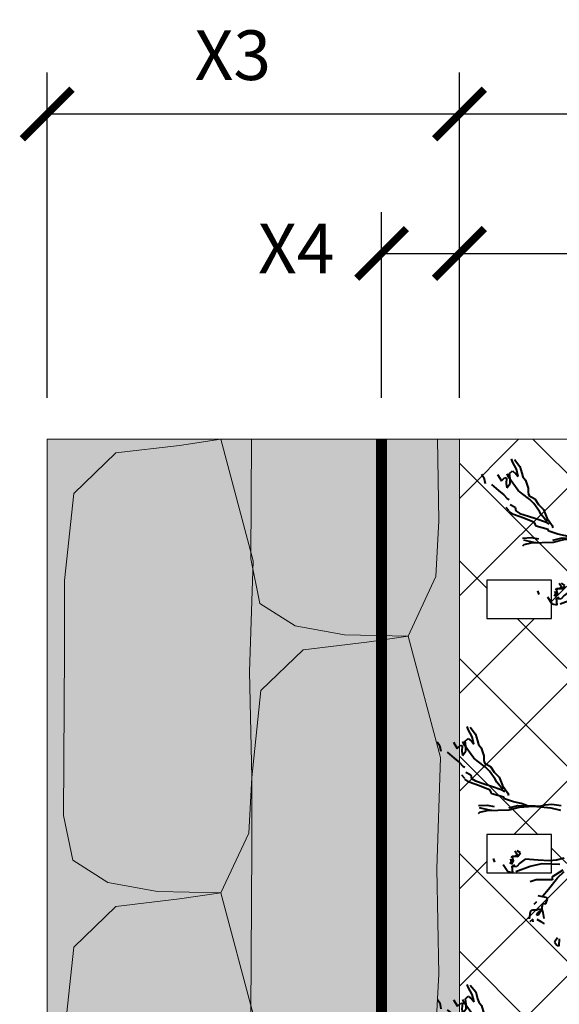
# Model space of a CAD drawing. Units: feet. Extents: x 6923.4 to 6935.7, y 5336 to 5344.8.
# Drawn here: x 6931.4 to 6931.8, y 5340 to 5340.9 of the extents above; entities that cross this region are included whole.
import ezdxf

# ---------------------------------------------------------------- set-up
doc = ezdxf.new("R2010")
doc.units = ezdxf.units.FT
doc.header["$MEASUREMENT"] = 0
for name, color, linetype in [('GF-DETAIL-BRUSH', 235, 'Continuous'), ('GF-DETAIL-HATCH-FABRIC', 254, 'Continuous'), ('GF-DETAIL-HATCH-ROCK-SHADE', 191, 'Continuous'), ('GF-DETAIL-HATCH-SAND', 7, 'Continuous'), ('GF-DETAIL-STAKES', 36, 'Continuous'), ('GF-DETAIL-TEXT', 7, 'Continuous')]:
    doc.layers.add(name, color=color, linetype=linetype)
doc.layers.add('GF-DETAIL-LINES', color=7, linetype='Continuous', lineweight=0)
doc.styles.add('Dimensions', font='ARIALUNI.TTF')
doc.dimstyles.new('Dimensions', dxfattribs={"dimscale": 60, "dimtxt": 0.06, "dimasz": 0.06, "dimexe": 0.05, "dimexo": 0.05, "dimgap": 0.03, "dimtad": 0, "dimtih": 1, "dimtoh": 1, "dimdec": 4, "dimzin": 0, "dimdsep": 46, "dimtxsty": 'Dimensions', "dimblk": 'ARCHTICK', "dimcen": 0.09, "dimadec": 0, "dimazin": 0, "dimtfac": 1, "dimtdec": 4, "dimtofl": 0, "dimtmove": 2, "dimatfit": 3, "dimfxl": 1, "dimtolj": 1, "dimtzin": 0, "dimarcsym": 0})

# ---------------------------------------------------------------- blocks, each defined once
blk = doc.blocks.new('A$C198149BC')
at = {"lineweight": 40}
for p, q in [((5.34, -162.64), (5.63, -160.95)), ((6.58, -161), (6.1, -162.83)), ((15.41, -160.58), (15.74, -162.01)), ((15.74, -162.01), (15.82, -163.4)), ((16.34, -164.71), (16.54, -161.41)), ((17.63, -160.91), (18.86, -162.98)), ((19.04, -161.95), (17.89, -160.64)), ((21.07, -163.67), (19.04, -161.95)), ((30.16, -162.18), (30.91, -162.74)), ((31.64, -161.91), (30.32, -161.84)), ((30.91, -162.74), (31.57, -162.27)), ((31.57, -162.27), (31.64, -161.91)), ((5.44, -163.88), (5.34, -162.64)), ((5.7, -164.87), (5.44, -163.88)), ((6.1, -162.83), (5.87, -164.8)), ((15.82, -163.4), (15.68, -165.44)), ((18.86, -162.98), (19.41, -162.86)), ((19.41, -162.86), (19.32, -165.86)), ((22.31, -164.73), (21.07, -163.67)), ((22.63, -164.11), (22.42, -165.03)), ((22.94, -163.85), (22.63, -164.11)), ((23.78, -164.2), (22.94, -163.85)), ((23.74, -164.73), (23.78, -164.2)), ((5.58, -166.49), (5.6, -165.75)), ((5.6, -165.75), (5.7, -164.87)), ((5.87, -164.8), (5.74, -166.15)), ((15.68, -165.44), (15.43, -167.83)), ((16.75, -166.95), (16.34, -164.71)), ((19.32, -165.86), (19.64, -167.02)), ((22.42, -165.03), (22.27, -165.58)), ((23.82, -166.38), (23.33, -165.87)), ((24.76, -164.96), (23.74, -164.73)), ((25.38, -164.74), (24.66, -164.94)), ((24.68, -165.42), (24.99, -165.15)), ((24.85, -165.98), (24.68, -165.42)), ((25.72, -165.54), (24.76, -164.96)), ((24.88, -166.72), (24.85, -165.98)), ((24.99, -165.15), (25.41, -165.76)), ((26.52, -164.57), (25.38, -164.74)), ((25.41, -165.76), (25.85, -165.99)), ((25.85, -165.99), (25.72, -165.54)), ((26.61, -165.91), (27.05, -165.19)), ((27.05, -165.19), (27.52, -164.59)), ((27.52, -164.59), (27.51, -164.64)), ((5.46, -167.48), (5.09, -168.36)), ((5.55, -167.23), (5.46, -167.48)), ((5.47, -168.96), (5.55, -167.28)), ((5.55, -167.28), (5.58, -166.49)), ((5.74, -166.15), (5.82, -168.75)), ((15.43, -167.83), (16.15, -168.85)), ((17.66, -169.64), (16.75, -166.95)), ((25.13, -167.08), (24.88, -166.72)), ((26.53, -167.27), (25.13, -167.08)), ((27.06, -166.62), (26.58, -166.65)), ((26.58, -166.65), (27.06, -167.26)), ((5.09, -168.36), (4.75, -169.73)), ((5.86, -170.67), (5.47, -168.96)), ((5.82, -168.75), (6.29, -170.63)), ((13.83, -169.72), (14.61, -169.22)), ((14.27, -168.69), (13.85, -169.3)), ((14.93, -169.17), (14.27, -168.69)), ((14.61, -169.22), (14.89, -169.75)), ((14.82, -170.11), (14.93, -169.17)), ((16.15, -168.85), (16.74, -169.43)), ((16.74, -169.43), (16.82, -170.19)), ((1.71, -171.7), (3.14, -170.78)), ((2.41, -171.97), (2.79, -171.3)), ((3.14, -170.78), (3.54, -170.63)), ((4.15, -171.38), (3.86, -171.54)), ((4.75, -169.73), (4.15, -171.38)), ((6.29, -170.63), (6.32, -174.76)), ((15.4, -170.15), (14.82, -170.11)), ((14.89, -169.75), (14.86, -170.22)), ((14.86, -170.22), (15.14, -170.43)), ((16.22, -170.61), (15.4, -170.15)), ((15.53, -170.6), (15.46, -170.43)), ((15.59, -169.97), (15.53, -170.6)), ((16.37, -170.37), (15.59, -169.97)), ((16.31, -171.95), (17.66, -171.13)), ((16.7, -170.27), (16.42, -169.75)), ((17.83, -170.15), (16.7, -170.27)), ((17.66, -171.13), (17.83, -170.15)), ((-1.88, -173.83), (-0.82, -173.21)), ((0.48, -173.02), (-1.03, -174.08)), ((-0.82, -173.21), (0.12, -172.32)), ((0.12, -172.32), (1.71, -171.7)), ((1.06, -172.75), (0.48, -173.02)), ((2.41, -171.66), (1.06, -172.75)), ((1.78, -173.77), (2.41, -171.97)), ((3.86, -171.54), (3.21, -173.75)), ((-5.4, -175.49), (-3.9, -175.06)), ((-3.9, -175.06), (-2.89, -175.08)), ((-1.79, -174.79), (-3, -176.33)), ((-2.89, -175.08), (-2.6, -174.92)), ((-2.6, -174.92), (-2.5, -174.94)), ((-2.5, -174.94), (-1.88, -173.83)), ((-1.03, -174.08), (-1.79, -174.79)), ((0.74, -176.71), (1.33, -175.12)), ((1.33, -175.12), (1.78, -173.77)), ((2.48, -174), (1.66, -175.97)), ((2.93, -173.86), (2.48, -174)), ((3.21, -173.75), (2.93, -173.86)), ((5.28, -174.64), (5.55, -173.36)), ((5.32, -176.28), (5.28, -174.64)), ((5.66, -176.13), (6.08, -174.62)), ((6.08, -174.62), (6.22, -173.8)), ((6.32, -174.76), (6.62, -176.09)), ((15.15, -173.76), (15.88, -173.51)), ((-9.23, -177.48), (-7.95, -176.48)), ((-7.95, -176.48), (-6.68, -176.17)), ((-6.11, -176.85), (-7.48, -177.14)), ((-6.68, -176.17), (-6.01, -175.97)), ((-6.6, -177.24), (-6.11, -176.85)), ((-6.01, -175.97), (-5.4, -175.49)), ((-3.48, -176.93), (-6, -178.67)), ((-3, -176.33), (-3.48, -176.93)), ((0.25, -177.42), (0.74, -176.71)), ((1.66, -175.97), (0.92, -177.85)), ((6.62, -176.09), (6.84, -176.34)), ((-8.83, -177.86), (-9.38, -178.03)), ((-7.48, -177.14), (-8.83, -177.86)), ((-7.19, -177.88), (-6.6, -177.24)), ((-6.7, -178.44), (-7.19, -177.88)), ((-5.73, -178.34), (-6.7, -178.44)), ((-6, -178.67), (-6.62, -178.88)), ((-4.83, -178.34), (-5.73, -178.34)), ((-4.05, -179.01), (-4.83, -178.34)), ((-2.07, -178.97), (-1.85, -178.63)), ((-0.94, -178.48), (-0.45, -177.51)), ((-0.45, -177.51), (0.25, -177.42)), ((0.24, -178.69), (-0.38, -179.22)), ((0.92, -177.85), (0.35, -178.65)), ((-6.55, -180.64), (-5.37, -179.94)), ((-5.95, -179.31), (-5.85, -179.01)), ((-5.37, -179.94), (-5.95, -179.31)), ((-5.85, -179.01), (-4.86, -179.13)), ((-4.86, -179.13), (-4.05, -179.01)), ((-4.73, -181.84), (-3.61, -180.55)), ((-3.61, -180.55), (-2.76, -179.59)), ((-2.76, -179.59), (-2.07, -178.97)), ((-6.68, -183.62), (-6.08, -183.19)), ((-6.08, -183.19), (-4.94, -183.02))]:
    blk.add_line(p, q, dxfattribs=at)
blk = doc.blocks.new('_ArchTick')
at = {"color": 0, "linetype": 'ByBlock', "const_width": 0.15}
blk.add_lwpolyline([(-0.5, -0.5), (0.5, 0.5)], dxfattribs=at)
blk = doc.blocks.new('*D4')
at = {"layer": 'Defpoints', "color": 0}
for p in [(6931.75191, 5340.84473), (6931.37841, 5340.5501), (6931.75191, 5340.5501)]:
    blk.add_point(p, dxfattribs=at)
at = {"layer": 'GF-DETAIL-TEXT', "color": 0, "lineweight": -2}
for p, q in [((6931.37841, 5340.5876), (6931.37841, 5340.88223)), ((6931.75191, 5340.5876), (6931.75191, 5340.88223)), ((6931.37841, 5340.84473), (6931.75191, 5340.84473))]:
    blk.add_line(p, q, dxfattribs=at)
at = {"layer": 'GF-DETAIL-TEXT', "color": 0, "lineweight": -2, "xscale": 0.045, "yscale": 0.045, "zscale": 0.045, "rotation": 180}
blk.add_blockref('_ArchTick', (6931.37841, 5340.84473), dxfattribs=at)
at = {"layer": 'GF-DETAIL-TEXT', "color": 0, "lineweight": -2, "xscale": 0.045, "yscale": 0.045, "zscale": 0.045}
blk.add_blockref('_ArchTick', (6931.75191, 5340.84473), dxfattribs=at)
at = {"layer": 'GF-DETAIL-TEXT', "color": 0, "insert": (6931.54658, 5340.89798), "char_height": 0.045, "attachment_point": 5, "style": 'Dimensions'}
blk.add_mtext('\\A1;X3', dxfattribs=at)
blk = doc.blocks.new('*D5')
at = {"layer": 'Defpoints', "color": 0}
for p in [(6932.48399, 5340.84473), (6931.75191, 5340.5501), (6932.48399, 5340.5501)]:
    blk.add_point(p, dxfattribs=at)
at = {"layer": 'GF-DETAIL-TEXT', "color": 0, "lineweight": -2}
for p, q in [((6931.75191, 5340.5876), (6931.75191, 5340.88223)), ((6932.48399, 5340.5876), (6932.48399, 5340.88223)), ((6931.75191, 5340.84473), (6932.48399, 5340.84473))]:
    blk.add_line(p, q, dxfattribs=at)
at = {"layer": 'GF-DETAIL-TEXT', "color": 0, "lineweight": -2, "xscale": 0.045, "yscale": 0.045, "zscale": 0.045, "rotation": 180}
blk.add_blockref('_ArchTick', (6931.75191, 5340.84473), dxfattribs=at)
at = {"layer": 'GF-DETAIL-TEXT', "color": 0, "lineweight": -2, "xscale": 0.045, "yscale": 0.045, "zscale": 0.045}
blk.add_blockref('_ArchTick', (6932.48399, 5340.84473), dxfattribs=at)
at = {"layer": 'GF-DETAIL-TEXT', "color": 0, "insert": (6932.13542, 5340.90061), "char_height": 0.045, "attachment_point": 5, "style": 'Dimensions'}
blk.add_mtext('\\A1;X2', dxfattribs=at)
blk = doc.blocks.new('*D11')
at = {"layer": 'Defpoints', "color": 0}
for p in [(6931.75191, 5340.71838), (6931.68129, 5340.5501), (6931.75191, 5340.5501)]:
    blk.add_point(p, dxfattribs=at)
at = {"layer": 'GF-DETAIL-TEXT', "color": 0, "lineweight": -2}
for p, q in [((6931.68129, 5340.5876), (6931.68129, 5340.75588)), ((6931.75191, 5340.5876), (6931.75191, 5340.75588)), ((6931.68129, 5340.71838), (6931.75191, 5340.71838))]:
    blk.add_line(p, q, dxfattribs=at)
at = {"layer": 'GF-DETAIL-TEXT', "color": 0, "lineweight": -2, "xscale": 0.045, "yscale": 0.045, "zscale": 0.045, "rotation": 180}
blk.add_blockref('_ArchTick', (6931.68129, 5340.71838), dxfattribs=at)
at = {"layer": 'GF-DETAIL-TEXT', "color": 0, "lineweight": -2, "xscale": 0.045, "yscale": 0.045, "zscale": 0.045}
blk.add_blockref('_ArchTick', (6931.75191, 5340.71838), dxfattribs=at)
at = {"layer": 'GF-DETAIL-TEXT', "color": 0, "insert": (6931.60401, 5340.72277), "char_height": 0.045, "attachment_point": 5, "style": 'Dimensions'}
blk.add_mtext('\\A1;X4', dxfattribs=at)
blk = doc.blocks.new('*D12')
at = {"layer": 'Defpoints', "color": 0}
for p in [(6932.04471, 5340.71838), (6931.75191, 5340.5501), (6932.04471, 5340.5501)]:
    blk.add_point(p, dxfattribs=at)
at = {"layer": 'GF-DETAIL-TEXT', "color": 0, "lineweight": -2}
for p, q in [((6931.75191, 5340.5876), (6931.75191, 5340.75588)), ((6932.04471, 5340.5876), (6932.04471, 5340.75588)), ((6931.75191, 5340.71838), (6932.04471, 5340.71838))]:
    blk.add_line(p, q, dxfattribs=at)
at = {"layer": 'GF-DETAIL-TEXT', "color": 0, "lineweight": -2, "xscale": 0.045, "yscale": 0.045, "zscale": 0.045, "rotation": 180}
blk.add_blockref('_ArchTick', (6931.75191, 5340.71838), dxfattribs=at)
at = {"layer": 'GF-DETAIL-TEXT', "color": 0, "lineweight": -2, "xscale": 0.045, "yscale": 0.045, "zscale": 0.045}
blk.add_blockref('_ArchTick', (6932.04471, 5340.71838), dxfattribs=at)
at = {"layer": 'GF-DETAIL-TEXT', "color": 0, "insert": (6931.89602, 5340.76811), "char_height": 0.045, "attachment_point": 5, "style": 'Dimensions'}
blk.add_mtext('\\A1;X5', dxfattribs=at)

msp = doc.modelspace()

# ---------------------------------------------------------------- hatches: boundary and pattern name
at = {"layer": 'GF-DETAIL-HATCH-FABRIC'}
h = msp.add_hatch(dxfattribs=at)
h.set_pattern_fill('NET', color=256, scale=0.5, angle=45, style=0)
h.paths.add_polyline_path([(6933.42449, 5340.15745), (6933.36573, 5340.15745), (6933.36573, 5340.19217), (6933.42449, 5340.19217)], flags=16)
h.paths.add_polyline_path([(6933.42449, 5339.96195), (6933.42449, 5339.92724), (6933.36573, 5339.92724), (6933.36573, 5339.96195)], flags=16)
h.paths.add_polyline_path([(6933.42449, 5340.38764), (6933.36573, 5340.38764), (6933.36573, 5340.42236), (6933.42449, 5340.42236)], flags=16)
h.paths.add_polyline_path([(6933.23639, 5340.07705), (6933.23639, 5340.04233), (6933.17763, 5340.04233), (6933.17763, 5340.07705)], flags=16)
h.paths.add_polyline_path([(6933.23639, 5340.27255), (6933.17763, 5340.27255), (6933.17763, 5340.30726), (6933.23639, 5340.30726)], flags=16)
h.paths.add_polyline_path([(6933.23639, 5339.84683), (6933.23639, 5339.81212), (6933.17763, 5339.81212), (6933.17763, 5339.84683)], flags=16)
h.paths.add_polyline_path([(6933.23639, 5340.50274), (6933.17763, 5340.50274), (6933.17763, 5340.53745), (6933.23639, 5340.53745)], flags=16)
h.paths.add_polyline_path([(6933.04826, 5340.15745), (6932.98951, 5340.15745), (6932.98951, 5340.19217), (6933.04826, 5340.19217)], flags=16)
h.paths.add_polyline_path([(6933.42449, 5339.73174), (6933.42449, 5339.69702), (6933.36573, 5339.69702), (6933.36573, 5339.73174)], flags=16)
h.paths.add_polyline_path([(6933.04826, 5339.96195), (6933.04826, 5339.92724), (6932.98951, 5339.92724), (6932.98951, 5339.96195)], flags=16)
h.paths.add_polyline_path([(6933.04826, 5340.38764), (6932.98951, 5340.38764), (6932.98951, 5340.42236), (6933.04826, 5340.42236)], flags=16)
h.paths.add_polyline_path([(6933.23639, 5339.61662), (6933.23639, 5339.5819), (6933.17763, 5339.5819), (6933.17763, 5339.61662)], flags=16)
h.paths.add_polyline_path([(6933.04826, 5339.73174), (6933.04826, 5339.69702), (6932.98951, 5339.69702), (6932.98951, 5339.73174)], flags=16)
h.paths.add_polyline_path([(6933.42449, 5339.50152), (6933.42449, 5339.46681), (6933.36573, 5339.46681), (6933.36573, 5339.50152)], flags=16)
h.paths.add_polyline_path([(6933.04826, 5339.50152), (6933.04826, 5339.46681), (6932.98951, 5339.46681), (6932.98951, 5339.50152)], flags=16)
h.paths.add_polyline_path([(6933.23639, 5339.38641), (6933.23639, 5339.35169), (6933.17763, 5339.35169), (6933.17763, 5339.38641)], flags=16)
h.paths.add_polyline_path([(6933.42449, 5339.27131), (6933.42449, 5339.2366), (6933.36573, 5339.2366), (6933.36573, 5339.27131)], flags=16)
h.paths.add_polyline_path([(6933.04826, 5339.27131), (6933.04826, 5339.2366), (6932.98951, 5339.2366), (6932.98951, 5339.27131)], flags=16)
h.paths.add_polyline_path([(6933.23639, 5339.15619), (6933.23639, 5339.12148), (6933.17763, 5339.12148), (6933.17763, 5339.15619)], flags=16)
h.paths.add_polyline_path([(6933.42449, 5339.0411), (6933.42449, 5339.00638), (6933.36573, 5339.00638), (6933.36573, 5339.0411)], flags=16)
h.paths.add_polyline_path([(6933.71961, 5340.5501), (6933.61261, 5340.5501), (6933.61261, 5338.87862), (6933.71961, 5338.87862)])
h.paths.add_polyline_path([(6932.86019, 5339.84683), (6932.86019, 5339.81212), (6932.80143, 5339.81212), (6932.80143, 5339.84683)], flags=16)
h.paths.add_polyline_path([(6932.86019, 5340.04233), (6932.80143, 5340.04233), (6932.80143, 5340.07705), (6932.86019, 5340.07705)], flags=16)
h.paths.add_polyline_path([(6932.67206, 5339.92724), (6932.61331, 5339.92724), (6932.61331, 5339.96195), (6932.67206, 5339.96195)], flags=16)
h.paths.add_polyline_path([(6932.86019, 5339.61662), (6932.86019, 5339.5819), (6932.80143, 5339.5819), (6932.80143, 5339.61662)], flags=16)
h.paths.add_polyline_path([(6932.67206, 5339.73174), (6932.67206, 5339.69702), (6932.61331, 5339.69702), (6932.61331, 5339.73174)], flags=16)
h.paths.add_polyline_path([(6932.67206, 5340.15745), (6932.61331, 5340.15745), (6932.61331, 5340.19217), (6932.67206, 5340.19217)], flags=16)
h.paths.add_polyline_path([(6932.86019, 5340.27255), (6932.80143, 5340.27255), (6932.80143, 5340.30726), (6932.86019, 5340.30726)], flags=16)
h.paths.add_polyline_path([(6932.67206, 5339.50152), (6932.67206, 5339.46681), (6932.61331, 5339.46681), (6932.61331, 5339.50152)], flags=16)
h.paths.add_polyline_path([(6932.86019, 5339.38641), (6932.86019, 5339.35169), (6932.80143, 5339.35169), (6932.80143, 5339.38641)], flags=16)
h.paths.add_polyline_path([(6932.67206, 5340.38764), (6932.61331, 5340.38764), (6932.61331, 5340.42236), (6932.67206, 5340.42236)], flags=16)
h.paths.add_polyline_path([(6932.86019, 5340.50274), (6932.80143, 5340.50274), (6932.80143, 5340.53745), (6932.86019, 5340.53745)], flags=16)
h.paths.add_polyline_path([(6932.48399, 5340.5501), (6932.33756, 5340.5501), (6932.33756, 5338.87862), (6932.48399, 5338.87862)])
h.paths.add_polyline_path([(6932.33756, 5340.5501), (6932.24721, 5340.5501), (6932.19114, 5340.5501), (6932.19114, 5338.87862), (6932.24721, 5338.87862), (6932.33756, 5338.87862)])
h.paths.add_polyline_path([(6932.19114, 5340.5501), (6932.04471, 5340.5501), (6932.04471, 5338.87862), (6932.19114, 5338.87862)])
h.paths.add_polyline_path([(6931.96477, 5339.61662), (6932.02353, 5339.61662), (6932.02353, 5339.5819), (6931.96477, 5339.5819)], flags=16)
h.paths.add_polyline_path([(6931.83541, 5339.69702), (6931.77665, 5339.69702), (6931.77665, 5339.73174), (6931.83541, 5339.73174)], flags=16)
h.paths.add_polyline_path([(6931.96477, 5339.81212), (6931.96477, 5339.84683), (6932.02353, 5339.84683), (6932.02353, 5339.81212)], flags=16)
h.paths.add_polyline_path([(6931.83541, 5339.50152), (6931.83541, 5339.46681), (6931.77665, 5339.46681), (6931.77665, 5339.50152)], flags=16)
h.paths.add_polyline_path([(6931.83541, 5339.92724), (6931.77665, 5339.92724), (6931.77665, 5339.96195), (6931.83541, 5339.96195)], flags=16)
h.paths.add_polyline_path([(6931.96477, 5339.38641), (6932.02353, 5339.38641), (6932.02353, 5339.35169), (6931.96477, 5339.35169)], flags=16)
h.paths.add_polyline_path([(6931.96477, 5340.04233), (6931.96477, 5340.07705), (6932.02353, 5340.07705), (6932.02353, 5340.04233)], flags=16)
h.paths.add_polyline_path([(6931.83541, 5339.27131), (6931.83541, 5339.2366), (6931.77665, 5339.2366), (6931.77665, 5339.27131)], flags=16)
h.paths.add_polyline_path([(6931.83541, 5340.15745), (6931.77665, 5340.15745), (6931.77665, 5340.19217), (6931.83541, 5340.19217)], flags=16)
h.paths.add_polyline_path([(6931.96477, 5339.15619), (6932.02353, 5339.15619), (6932.02353, 5339.12148), (6931.96477, 5339.12148)], flags=16)
h.paths.add_polyline_path([(6931.96477, 5340.27255), (6931.96477, 5340.30726), (6932.02353, 5340.30726), (6932.02353, 5340.27255)], flags=16)
h.paths.add_polyline_path([(6931.83541, 5339.0411), (6931.83541, 5339.00638), (6931.77665, 5339.00638), (6931.77665, 5339.0411)], flags=16)
h.paths.add_polyline_path([(6931.83541, 5340.38764), (6931.77665, 5340.38764), (6931.77665, 5340.42236), (6931.83541, 5340.42236)], flags=16)
h.paths.add_polyline_path([(6931.96477, 5338.92598), (6932.02353, 5338.92598), (6932.02353, 5338.89126), (6931.96477, 5338.89126)], flags=16)
edge = h.paths.add_edge_path()
edge.add_arc((6932.73857, 5338.84988), 0.53383, 3.0865, 25.61471)
edge.add_arc((6933.06472, 5339.00906), 0.17093, 24.76477, 96.44161)
edge.add_line((6933.04555, 5339.17891), (6932.95272, 5339.16935))
edge.add_line((6932.95272, 5339.16935), (6932.95272, 5340.5501))
edge.add_line((6932.95272, 5340.5501), (6933.61261, 5340.5501))
edge.add_line((6933.61261, 5340.5501), (6933.61261, 5340.53745))
edge.add_line((6933.61261, 5340.53745), (6933.55386, 5340.53745))
edge.add_line((6933.55386, 5340.53745), (6933.55386, 5340.50274))
edge.add_line((6933.55386, 5340.50274), (6933.61261, 5340.50274))
edge.add_line((6933.61261, 5340.50274), (6933.61261, 5340.30726))
edge.add_line((6933.61261, 5340.30726), (6933.55386, 5340.30726))
edge.add_line((6933.55386, 5340.30726), (6933.55386, 5340.27255))
edge.add_line((6933.55386, 5340.27255), (6933.61261, 5340.27255))
edge.add_line((6933.61261, 5340.27255), (6933.61261, 5340.07705))
edge.add_line((6933.61261, 5340.07705), (6933.55386, 5340.07705))
edge.add_line((6933.55386, 5340.07705), (6933.55386, 5340.04233))
edge.add_line((6933.55386, 5340.04233), (6933.61261, 5340.04233))
edge.add_line((6933.61261, 5340.04233), (6933.61261, 5339.84683))
edge.add_line((6933.61261, 5339.84683), (6933.55386, 5339.84683))
edge.add_line((6933.55386, 5339.84683), (6933.55386, 5339.81212))
edge.add_line((6933.55386, 5339.81212), (6933.61261, 5339.81212))
edge.add_line((6933.61261, 5339.81212), (6933.61261, 5339.61662))
edge.add_line((6933.61261, 5339.61662), (6933.55386, 5339.61662))
edge.add_line((6933.55386, 5339.61662), (6933.55386, 5339.5819))
edge.add_line((6933.55386, 5339.5819), (6933.61261, 5339.5819))
edge.add_line((6933.61261, 5339.5819), (6933.61261, 5339.38641))
edge.add_line((6933.61261, 5339.38641), (6933.55386, 5339.38641))
edge.add_line((6933.55386, 5339.38641), (6933.55386, 5339.35169))
edge.add_line((6933.55386, 5339.35169), (6933.61261, 5339.35169))
edge.add_line((6933.61261, 5339.35169), (6933.61261, 5339.15619))
edge.add_line((6933.61261, 5339.15619), (6933.55386, 5339.15619))
edge.add_line((6933.55386, 5339.15619), (6933.55386, 5339.12148))
edge.add_line((6933.55386, 5339.12148), (6933.61261, 5339.12148))
edge.add_line((6933.61261, 5339.12148), (6933.61261, 5338.92598))
edge.add_line((6933.61261, 5338.92598), (6933.55386, 5338.92598))
edge.add_line((6933.55386, 5338.92598), (6933.55386, 5338.89126))
edge.add_line((6933.55386, 5338.89126), (6933.61261, 5338.89126))
edge.add_line((6933.61261, 5338.89126), (6933.61261, 5338.87862))
edge.add_line((6933.61261, 5338.87862), (6933.27163, 5338.87862))
edge = h.paths.add_edge_path()
edge.add_line((6932.48399, 5339.47984), (6932.5008, 5339.47984))
edge.add_arc((6932.48574, 5339.34551), 0.13518, 17.10311, 83.60043, ccw=False)
edge.add_arc((6933.27274, 5339.7478), 0.75108, 208.86067, 225.05906)
edge.add_arc((6932.87686, 5339.35362), 0.19244, 225.58816, 269.03001)
edge.add_line((6932.8736, 5339.16121), (6932.95272, 5339.16935))
edge.add_line((6932.95272, 5339.16935), (6932.95272, 5340.5501))
edge.add_line((6932.95272, 5340.5501), (6932.48399, 5340.5501))
edge.add_line((6932.48399, 5340.5501), (6932.48399, 5339.47984))
edge = h.paths.add_edge_path()
edge.add_arc((6932.06901, 5340.43006), 0.09773, 222.35677, 255.6035)
edge.add_line((6932.04471, 5340.3354), (6932.04471, 5338.87862))
edge.add_line((6932.04471, 5338.87862), (6931.75191, 5338.87862))
edge.add_line((6931.75191, 5338.87862), (6931.75191, 5340.5501))
edge.add_line((6931.75191, 5340.5501), (6931.84933, 5340.5501))
edge.add_line((6931.84933, 5340.5501), (6931.88899, 5340.54059))
edge.add_arc((6931.83549, 5340.39923), 0.15115, 49.21598, 69.26994, ccw=False)
edge.add_arc((6931.83412, 5340.39552), 0.15486, 29.31041, 49.72734, ccw=False)
edge.add_arc((6931.83888, 5340.40362), 0.14681, 1.34354, 27.46592, ccw=False)
edge.add_arc((6932.06459, 5340.40471), 0.07896, 178.29235, 210.84972)
at = {"layer": 'GF-DETAIL-HATCH-ROCK-SHADE'}
h = msp.add_hatch(color=256, dxfattribs=at)
h.paths.add_polyline_path([(6931.73065, 5340.42584), (6931.73335, 5340.47623), (6931.73188, 5340.5501), (6931.56346, 5340.5501), (6931.56288, 5340.44854), (6931.56516, 5340.43999), (6931.56489, 5340.43173), (6931.57111, 5340.40126), (6931.60298, 5340.38104), (6931.64786, 5340.37302), (6931.70538, 5340.37176)])
h.paths.add_polyline_path([(6931.56186, 5340.33934), (6931.56489, 5340.43173), (6931.56284, 5340.44178), (6931.56288, 5340.44854), (6931.53579, 5340.5501), (6931.49829, 5340.54454), (6931.44077, 5340.53774), (6931.40249, 5340.50095), (6931.39417, 5340.42208), (6931.3941, 5340.3587), (6931.39325, 5340.20929), (6931.40152, 5340.16877), (6931.43338, 5340.14855), (6931.47827, 5340.14054), (6931.53579, 5340.13927), (6931.56106, 5340.19335), (6931.56376, 5340.24374)])
h.paths.add_polyline_path([(6931.56186, 5339.92851), (6931.56489, 5340.02091), (6931.56284, 5340.03095), (6931.56288, 5340.03772), (6931.53579, 5340.13927), (6931.49829, 5340.13372), (6931.44077, 5340.12692), (6931.40249, 5340.09012), (6931.39417, 5340.01125), (6931.3941, 5339.94787), (6931.39325, 5339.79846), (6931.40152, 5339.75795), (6931.43338, 5339.73773), (6931.47827, 5339.72971), (6931.53579, 5339.72844), (6931.56106, 5339.78252), (6931.56376, 5339.83291)])
h.paths.add_polyline_path([(6931.56489, 5339.61008), (6931.56284, 5339.62012), (6931.56288, 5339.62689), (6931.53579, 5339.72844), (6931.49829, 5339.72289), (6931.44077, 5339.71609), (6931.40249, 5339.6793), (6931.39417, 5339.60042), (6931.3941, 5339.53705), (6931.39325, 5339.38764), (6931.40152, 5339.34712), (6931.43338, 5339.3269), (6931.47827, 5339.31888), (6931.53579, 5339.31762), (6931.56106, 5339.3717), (6931.56376, 5339.42209), (6931.56186, 5339.51769)])
h.paths.add_polyline_path([(6931.56489, 5339.19925), (6931.56284, 5339.2093), (6931.56288, 5339.21607), (6931.53579, 5339.31762), (6931.49829, 5339.31207), (6931.44077, 5339.30527), (6931.40249, 5339.26847), (6931.39417, 5339.1896), (6931.3941, 5339.12622), (6931.39325, 5338.97681), (6931.40152, 5338.93629), (6931.43338, 5338.91608), (6931.47827, 5338.90806), (6931.53579, 5338.90679), (6931.56106, 5338.96087), (6931.56376, 5339.01126), (6931.56186, 5339.10686)])
h.paths.add_polyline_path([(6931.73476, 5339.44), (6931.70538, 5339.55011), (6931.66788, 5339.54456), (6931.61036, 5339.53776), (6931.57208, 5339.50096), (6931.56376, 5339.42209), (6931.56369, 5339.35871), (6931.56288, 5339.21607), (6931.56516, 5339.20751), (6931.56489, 5339.19925), (6931.57111, 5339.16878), (6931.60298, 5339.14856), (6931.64786, 5339.14055), (6931.70538, 5339.13928), (6931.73065, 5339.19336), (6931.73335, 5339.24375), (6931.73145, 5339.33935)])
h.paths.add_polyline_path([(6931.73145, 5339.75018), (6931.73476, 5339.85083), (6931.70538, 5339.96093), (6931.66788, 5339.95538), (6931.61036, 5339.94858), (6931.57208, 5339.91178), (6931.56376, 5339.83291), (6931.56369, 5339.76954), (6931.56288, 5339.62689), (6931.56516, 5339.61834), (6931.56489, 5339.61008), (6931.57111, 5339.57961), (6931.60298, 5339.55939), (6931.64786, 5339.55137), (6931.70538, 5339.55011), (6931.73065, 5339.60419), (6931.73335, 5339.65458)])
h.paths.add_polyline_path([(6931.73476, 5340.26165), (6931.70538, 5340.37176), (6931.66788, 5340.36621), (6931.61036, 5340.35941), (6931.57208, 5340.32261), (6931.56376, 5340.24374), (6931.56369, 5340.18036), (6931.56288, 5340.03772), (6931.56516, 5340.02917), (6931.56489, 5340.02091), (6931.57111, 5339.99043), (6931.60298, 5339.97022), (6931.64786, 5339.9622), (6931.70538, 5339.96093), (6931.73065, 5340.01501), (6931.73335, 5340.0654), (6931.73145, 5340.161)])
h.paths.add_polyline_path([(6931.70538, 5339.13928), (6931.66788, 5339.13373), (6931.61036, 5339.12693), (6931.57208, 5339.09013), (6931.56376, 5339.01126), (6931.56369, 5338.94788), (6931.5633, 5338.87862), (6931.73244, 5338.87862), (6931.73145, 5338.92852), (6931.73476, 5339.02918)])
at = {"layer": 'GF-DETAIL-HATCH-SAND'}
h = msp.add_hatch(dxfattribs=at)
h.set_pattern_fill('AR-SAND', color=256, scale=0.0156, style=0)
h.set_pattern_definition([(217.5, (13868.380827, 10681.10019), (0.000982696386, -0.0300584508), [0, -0.023712, 0, -0.02652, 0, -0.02535]), (187.5, (13868.380827, 10681.10019), (-0.0276085166, -0.04402547862), [0, -0.012792, 0, -0.021372, 0, -0.00819]), (147.5, (13868.400015, 10681.10019), (-0.04858061304, -8.8281235e-05), [0, -0.0078, 0, -0.02808, 0, -0.03666]), (137.5, (13868.400015, 10681.10019), (-0.04689557503, -0.01369173881), [0, -0.0039, 0, -0.018408, 0, -0.02106])])
h.paths.add_polyline_path([(6931.56516, 5340.43999), (6931.53579, 5340.5501), (6931.49829, 5340.54454), (6931.44077, 5340.53774), (6931.40249, 5340.50095), (6931.39417, 5340.42208), (6931.3941, 5340.3587), (6931.39325, 5340.20929), (6931.40152, 5340.16877), (6931.43338, 5340.14855), (6931.47827, 5340.14054), (6931.53579, 5340.13927), (6931.56106, 5340.19335), (6931.56376, 5340.24374), (6931.56186, 5340.33934)])
h.paths.add_polyline_path([(6931.56516, 5340.02917), (6931.56186, 5339.92851), (6931.56376, 5339.83291), (6931.56106, 5339.78252), (6931.53579, 5339.72844), (6931.47827, 5339.72971), (6931.43338, 5339.73773), (6931.40152, 5339.75795), (6931.39325, 5339.79846), (6931.3941, 5339.94787), (6931.39417, 5340.01125), (6931.40249, 5340.09012), (6931.44077, 5340.12692), (6931.49829, 5340.13372), (6931.53579, 5340.13927)])
h.paths.add_polyline_path([(6931.53579, 5339.72844), (6931.56516, 5339.61834), (6931.56186, 5339.51769), (6931.56376, 5339.42209), (6931.56106, 5339.3717), (6931.53579, 5339.31762), (6931.47827, 5339.31888), (6931.43338, 5339.3269), (6931.40152, 5339.34712), (6931.39325, 5339.38764), (6931.3941, 5339.53705), (6931.39417, 5339.60042), (6931.40249, 5339.6793), (6931.44077, 5339.71609), (6931.49829, 5339.72289)])
h.paths.add_polyline_path([(6931.40152, 5338.93629), (6931.39325, 5338.97681), (6931.3941, 5339.12622), (6931.39417, 5339.1896), (6931.40249, 5339.26847), (6931.44077, 5339.30527), (6931.49829, 5339.31207), (6931.53579, 5339.31762), (6931.56516, 5339.20751), (6931.56186, 5339.10686), (6931.56376, 5339.01126), (6931.56106, 5338.96087), (6931.53579, 5338.90679), (6931.47827, 5338.90806), (6931.43338, 5338.91608)])
h.paths.add_polyline_path([(6931.59841, 5340.34792), (6931.61036, 5340.35941), (6931.66788, 5340.36621), (6931.70538, 5340.37176), (6931.64786, 5340.37302), (6931.60298, 5340.38104), (6931.59841, 5340.38394)])
h.paths.add_polyline_path([(6931.66788, 5339.95538), (6931.70538, 5339.96093), (6931.64786, 5339.9622), (6931.60298, 5339.97022), (6931.59841, 5339.97311), (6931.59841, 5339.9371), (6931.61036, 5339.94858)])
h.paths.add_polyline_path([(6931.59841, 5339.52627), (6931.61036, 5339.53776), (6931.66788, 5339.54456), (6931.70538, 5339.55011), (6931.64786, 5339.55137), (6931.60298, 5339.55939), (6931.59841, 5339.56228)])
h.paths.add_polyline_path([(6931.73145, 5339.33935), (6931.73335, 5339.24375), (6931.73065, 5339.19336), (6931.70538, 5339.13928), (6931.73476, 5339.02918), (6931.73145, 5338.92852), (6931.73244, 5338.87862), (6931.75191, 5338.87862), (6931.75191, 5340.5501), (6931.73188, 5340.5501), (6931.73335, 5340.47623), (6931.73065, 5340.42584), (6931.70538, 5340.37176), (6931.73476, 5340.26165), (6931.73145, 5340.161), (6931.73335, 5340.0654), (6931.73065, 5340.01501), (6931.70538, 5339.96093), (6931.73476, 5339.85083), (6931.73145, 5339.75018), (6931.73335, 5339.65458), (6931.73065, 5339.60419), (6931.70538, 5339.55011), (6931.73476, 5339.44)])
h.paths.add_polyline_path([(6931.59841, 5339.11545), (6931.61036, 5339.12693), (6931.66788, 5339.13373), (6931.70538, 5339.13928), (6931.64786, 5339.14055), (6931.60298, 5339.14856), (6931.59841, 5339.15146)])
h.paths.add_polyline_path([(6931.5633, 5338.87862), (6931.56369, 5338.94788), (6931.56376, 5339.01126), (6931.57208, 5339.09013), (6931.59841, 5339.11545), (6931.59841, 5339.15146), (6931.57111, 5339.16878), (6931.56284, 5339.2093), (6931.56369, 5339.35871), (6931.56376, 5339.42209), (6931.57208, 5339.50096), (6931.59841, 5339.52627), (6931.59841, 5339.56228), (6931.57111, 5339.57961), (6931.56284, 5339.62012), (6931.56369, 5339.76954), (6931.56376, 5339.83291), (6931.57208, 5339.91178), (6931.59841, 5339.9371), (6931.59841, 5339.97311), (6931.57111, 5339.99043), (6931.56284, 5340.03095), (6931.56369, 5340.18036), (6931.56376, 5340.24374), (6931.57208, 5340.32261), (6931.59841, 5340.34792), (6931.59841, 5340.38394), (6931.57111, 5340.40126), (6931.56284, 5340.44178), (6931.56346, 5340.5501), (6931.37841, 5340.5501), (6931.37841, 5338.87862)])

# ---------------------------------------------------------------- linework, layer by layer
at = {"layer": 'GF-DETAIL-LINES'}
for p, q in [((6931.37841, 5338.87862), (6931.37841, 5340.5501)), ((6931.75191, 5338.87862), (6931.75191, 5340.5501))]:
    msp.add_line(p, q, dxfattribs=at)
at = {"layer": 'GF-DETAIL-LINES', "flags": 128}
msp.add_lwpolyline([(6932.24721, 5340.5501), (6931.37841, 5340.5501)], dxfattribs=at)
at = {"layer": 'GF-DETAIL-LINES', "linetype": 'Continuous', "lineweight": 0, "flags": 128}
for points in [[(6931.40152, 5340.16877), (6931.43338, 5340.14855), (6931.43338, 5340.14855), (6931.47827, 5340.14054), (6931.53579, 5340.13927), (6931.56106, 5340.19335), (6931.56376, 5340.24374), (6931.56186, 5340.33934), (6931.56516, 5340.43999), (6931.53579, 5340.5501), (6931.49829, 5340.54454), (6931.44077, 5340.53774), (6931.40249, 5340.50095), (6931.39417, 5340.42208), (6931.3941, 5340.3587), (6931.39325, 5340.20929)], [(6931.57111, 5339.99043), (6931.60298, 5339.97022), (6931.60298, 5339.97022), (6931.64786, 5339.9622), (6931.70538, 5339.96093), (6931.73065, 5340.01501), (6931.73335, 5340.0654), (6931.73145, 5340.161), (6931.73476, 5340.26165), (6931.70538, 5340.37176), (6931.66788, 5340.36621), (6931.61036, 5340.35941), (6931.57208, 5340.32261), (6931.56376, 5340.24374), (6931.56369, 5340.18036), (6931.56284, 5340.03095)], [(6931.40152, 5339.75795), (6931.43338, 5339.73773), (6931.43338, 5339.73773), (6931.47827, 5339.72971), (6931.53579, 5339.72844), (6931.56106, 5339.78252), (6931.56376, 5339.83291), (6931.56186, 5339.92851), (6931.56516, 5340.02917), (6931.53579, 5340.13927), (6931.49829, 5340.13372), (6931.44077, 5340.12692), (6931.40249, 5340.09012), (6931.39417, 5340.01125), (6931.3941, 5339.94787), (6931.39325, 5339.79846)]]:
    msp.add_lwpolyline(points, close=True, dxfattribs=at)
msp.add_lwpolyline([(6931.56346, 5340.5501), (6931.56284, 5340.44178), (6931.57111, 5340.40126), (6931.60298, 5340.38104), (6931.60298, 5340.38104), (6931.64786, 5340.37302), (6931.70538, 5340.37176), (6931.73065, 5340.42584), (6931.73335, 5340.47623), (6931.73188, 5340.5501)], dxfattribs=at)
at = {"layer": 'GF-DETAIL-STAKES', "flags": 128}
for points in [[(6931.83541, 5340.38764), (6931.83541, 5340.42236), (6931.77665, 5340.42236), (6931.77665, 5340.38764), (6931.83541, 5340.38764)], [(6931.83541, 5340.15745), (6931.83541, 5340.19217), (6931.77665, 5340.19217), (6931.77665, 5340.15745), (6931.83541, 5340.15745)]]:
    msp.add_lwpolyline(points, dxfattribs=at)
at = {"layer": 'GF-DETAIL-TEXT', "const_width": 0.01, "flags": 128}
msp.add_lwpolyline([(6931.68129, 5340.5501), (6931.68129, 5338.87862)], dxfattribs=at)

# ---------------------------------------------------------------- block references
at = {"layer": 'GF-DETAIL-BRUSH', "color": 7, "linetype": 'Continuous', "lineweight": 0, "xscale": 0.004888428397710242, "yscale": 0.004888428387459953, "rotation": 271.3266838653959}
for p, zscale in [((6932.67007, 5340.50658), 0.005), ((6932.67007, 5340.50658), 0.005), ((6932.62992, 5340.26413), 0.01222107096862793), ((6932.62992, 5340.26413), 0.005), ((6932.63007, 5340.03058), 0.01222107096862793), ((6932.63007, 5340.03058), 0.005)]:
    msp.add_blockref('A$C198149BC', p, dxfattribs=dict(at, zscale=zscale))

# ---------------------------------------------------------------- dimensions: what is measured, and where the dimension line sits
at = {"layer": 'GF-DETAIL-TEXT'}
for base, p1, p2, text, picture, middle in [((6931.75191, 5340.84473), (6931.37841, 5340.5501), (6931.75191, 5340.5501), 'X3', '*D4', (6931.54658, 5340.89798)), ((6932.48399, 5340.84473), (6931.75191, 5340.5501), (6932.48399, 5340.5501), 'X2', '*D5', (6932.13542, 5340.90061)), ((6932.04471, 5340.71838), (6931.75191, 5340.5501), (6932.04471, 5340.5501), 'X5', '*D12', (6931.89602, 5340.76811)), ((6931.75191, 5340.71838), (6931.68129, 5340.5501), (6931.75191, 5340.5501), 'X4', '*D11', (6931.60401, 5340.72277))]:
    dim = msp.add_linear_dim(base=base, p1=p1, p2=p2, text=text, dimstyle='Dimensions', dxfattribs=at)
    dim.commit()
    dim.dimension.update_dxf_attribs({"geometry": picture, "text_midpoint": middle, "dimtype": 160})

doc.saveas('drawing.dxf')
